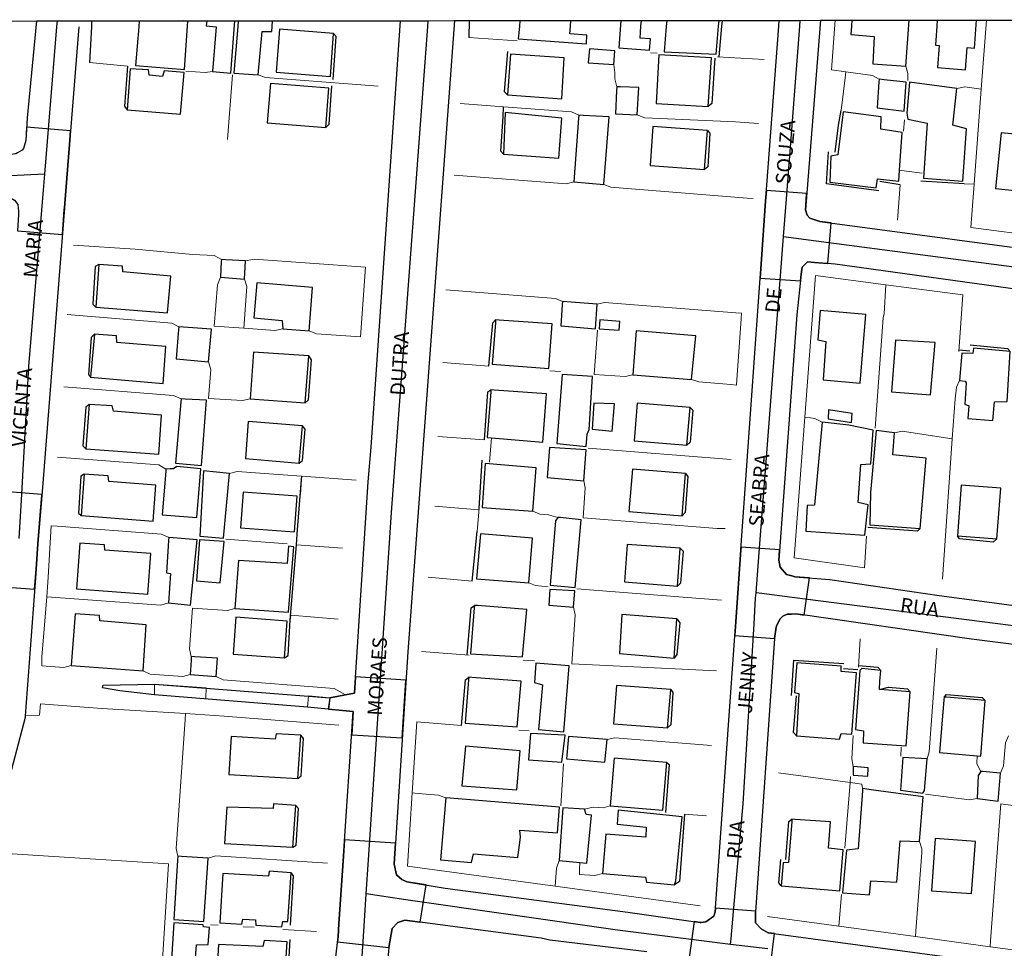
# Model space of a CAD drawing. Units: millimetres. Extents: x 190351 to 192765, y 1677063 to 1679836.
# Drawn here: x 190889 to 191059, y 1679675 to 1679835 of the extents above; entities that cross this region are included whole.
import ezdxf
from ezdxf.enums import TextEntityAlignment as Align

# ---------------------------------------------------------------- set-up
doc = ezdxf.new("R2010")
doc.units = ezdxf.units.MM
for name, color, linetype in [('V-CRUZAMENTO', 1, 'Continuous'), ('V-EDIFICACAO', 50, 'Continuous'), ('V-EIXO_DE_LOGRADOURO', 3, 'Continuous'), ('V-QUADRA', 31, 'Continuous'), ('V-TESTADA', 51, 'Continuous'), ('X-LIMITE_5000', 7, 'Continuous')]:
    doc.layers.add(name, color=color, linetype=linetype)
for name, color, linetype, lineweight in [('V-ESCADA', 4, 'Continuous', 18), ('V-LOTE', 1, 'Continuous', 18), ('V-NOME_DOS_LOGRADOUROS', 7, 'Continuous', 15)]:
    doc.layers.add(name, color=color, linetype=linetype, lineweight=lineweight)

msp = doc.modelspace()

# ---------------------------------------------------------------- linework, layer by layer
at = {"layer": 'V-CRUZAMENTO'}
for points in [[(190897.55, 1679813.98), (190897.62, 1679814.87), (190897.68, 1679815.63), (190890.09, 1679816.22), (190889.95, 1679813.97), (190889.83, 1679813.55), (190889.55, 1679812.59), (190889.32, 1679812.27), (190888.55, 1679811.82), (190888.24, 1679811.64), (190887.76, 1679811.6), (190885.53, 1679811.44), (190885.72, 1679804.22), (190886.75, 1679804.14), (190887.25, 1679804.1), (190888.01, 1679803.65), (190888.6, 1679802.89), (190888.68, 1679801.77), (190888.72, 1679801.21), (190888.52, 1679798.35), (190896.26, 1679797.74), (190896.6, 1679802.06), (190896.62, 1679802.31)], [(191028.78, 1679799.73), (191026.82, 1679799.99), (191026.43, 1679800.12), (191025.09, 1679800.58), (191024.61, 1679801.05), (191024.31, 1679802.01), (191024.37, 1679802.76), (191024.53, 1679804.8), (191017.59, 1679805.32), (191017.46, 1679803.51), (191016.63, 1679791.82), (191016.52, 1679790.23), (191023.48, 1679789.74), (191023.61, 1679790.93), (191023.73, 1679792.09), (191024.67, 1679793.04), (191025.87, 1679792.94), (191028.15, 1679792.74)], [(190892.05, 1679744.42), (190892.66, 1679752.16), (190892.7, 1679752.67), (190892.72, 1679752.94), (190885.43, 1679753.51), (190885.3, 1679751.68), (190885.2, 1679750.16), (190884.49, 1679749.15), (190883.1, 1679748.88), (190882.92, 1679748.84), (190880.44, 1679748.76), (190880.66, 1679741.67), (190882.46, 1679741.72), (190883.63, 1679741.75), (190884.42, 1679741.22), (190884.65, 1679740.63), (190884.59, 1679739.69), (190884.42, 1679737.11), (190891.47, 1679736.59), (190891.73, 1679740.03)], [(191019.94, 1679740.41), (191019.72, 1679741.59), (191019.78, 1679742.42), (191019.85, 1679743.4), (191013.22, 1679743.87), (191013.19, 1679743.39), (191012.31, 1679730.97), (191012.14, 1679728.59), (191018.98, 1679728.11), (191019.29, 1679730.04), (191019.36, 1679730.22), (191019.88, 1679731.45), (191020.45, 1679731.94), (191021.16, 1679732.28), (191021.87, 1679732.3), (191022.68, 1679732.33), (191024.09, 1679732.13), (191025.01, 1679738.55), (191022.5, 1679738.75), (191022.2, 1679738.83), (191021.05, 1679739.15)], [(190955.47, 1679720.91), (190946.79, 1679721.47), (190946.61, 1679718.69), (190945.08, 1679718.4), (190942.33, 1679717.89), (190942.14, 1679715.92), (190946.4, 1679715.49), (190946.13, 1679711.51), (190954.83, 1679710.95)], [(190953.87, 1679687.35), (190953.42, 1679689.18), (190953.43, 1679689.26), (190953.66, 1679692.81), (190944.9, 1679693.41), (190944.71, 1679690.57), (190943.92, 1679678.93), (190943.77, 1679676.66), (190943.67, 1679675.79), (190952.53, 1679674.81), (190953.08, 1679678.12), (190954.06, 1679679.13), (190955.3, 1679679.54), (190957.93, 1679679.19), (190958.98, 1679685.63), (190955.62, 1679686.18), (190955.6, 1679686.18), (190954.77, 1679686.54)], [(191016.69, 1679678.08), (191015.72, 1679679.08), (191015.73, 1679680.35), (191015.74, 1679680.96), (191015.75, 1679681.12), (191008.81, 1679681.6), (191008.76, 1679680.96), (191008.51, 1679680.24), (191007.14, 1679679.24), (191006.35, 1679679.12), (191006.16, 1679679.15), (191005.15, 1679679.3), (191004.26, 1679673.04), (191005.72, 1679672.83), (191008.83, 1679672.39), (191017.72, 1679671.22), (191018.22, 1679671.15), (191019.01, 1679677.22), (191017.93, 1679677.37), (191017.88, 1679677.38)]]:
    msp.add_lwpolyline(points, close=True, dxfattribs=at)
at = {"layer": 'V-EDIFICACAO'}
for points in [[(190909.5, 1679834.56), (190909.42, 1679833.56), (190908.88, 1679826.89), (190917.3, 1679826.21), (190917.9, 1679834.5), (190917.16, 1679834.57)], [(190921.17, 1679834.56), (190921.02, 1679833.7), (190922.76, 1679833.53), (190922.16, 1679825.85), (190925.29, 1679825.57), (190926.01, 1679834.58)], [(190926.56, 1679834.58), (190926.48, 1679833.57), (190925.81, 1679825.56), (190930.03, 1679825.24), (190930.71, 1679832.74), (190932.34, 1679832.71), (190932.4, 1679833.58), (190932.46, 1679834.58)], [(190975.1, 1679834.61), (190975.02, 1679833.61), (190974.84, 1679831.49), (190986.59, 1679830.6), (190986.67, 1679832.12), (190983.74, 1679832.33), (190983.84, 1679833.62), (190983.91, 1679834.62)], [(190992.53, 1679834.63), (190992.15, 1679829.94), (190997.43, 1679829.52), (190997.59, 1679831.45), (190995.81, 1679831.58), (190995.98, 1679833.63), (190996.06, 1679834.63)], [(191000.45, 1679834.64), (191000.32, 1679833.6), (190999.95, 1679829.21), (191008.92, 1679828.85), (191009.34, 1679833.64), (191009.43, 1679834.64)], [(191032.33, 1679834.66), (191032.27, 1679833.66), (191032.17, 1679832.19), (191036.17, 1679831.9), (191035.95, 1679827.17), (191041.62, 1679826.77), (191042.21, 1679834.67)], [(191047.04, 1679834.67), (191046.97, 1679833.67), (191046.74, 1679830.38), (191047.38, 1679830.34), (191047.1, 1679826.54), (191051.89, 1679826.14), (191052.21, 1679829.95), (191053.43, 1679829.86), (191053.8, 1679834.68)]]:
    msp.add_lwpolyline(points, dxfattribs=at)
for points in [[(190933.7, 1679833.14), (190933.08, 1679825.7), (190942.45, 1679824.99), (190942.97, 1679832.4), (190933.7, 1679833.14)], [(190973.49, 1679828.85), (190972.95, 1679821.79), (190982.31, 1679821.12), (190982.75, 1679828.18), (190973.49, 1679828.85)], [(190987.09, 1679829.76), (190986.9, 1679827.36), (190991.32, 1679827.02), (190991.47, 1679829.42), (190987.09, 1679829.76)], [(190999.03, 1679828.7), (190998.59, 1679820.31), (191007.58, 1679819.82), (191008.13, 1679828.2), (190999.03, 1679828.7)], [(190913.8, 1679825.97), (190913.52, 1679824.97), (190911.23, 1679825.19), (190911.13, 1679826.14), (190907.96, 1679826.31), (190907.41, 1679819.24), (190916.63, 1679818.5), (190917.26, 1679825.65), (190913.8, 1679825.97)], [(190932.13, 1679823.78), (190931.56, 1679816.98), (190941.64, 1679816.18), (190942.16, 1679822.99), (190932.13, 1679823.78)], [(191037.02, 1679824.53), (191036.99, 1679824.04), (191036.69, 1679819.58), (191041.34, 1679819.01), (191041.68, 1679824.01), (191037.88, 1679824.43), (191037.02, 1679824.53)], [(191042.27, 1679823.98), (191041.79, 1679818.65), (191041.96, 1679817.62), (191045.27, 1679816.96), (191044.64, 1679807.46), (191051.42, 1679806.92), (191052.09, 1679815.94), (191049.71, 1679816.56), (191050.41, 1679822.92), (191042.27, 1679823.98)], [(190991.8, 1679823.22), (190991.77, 1679822.59), (190991.59, 1679818.54), (190995.34, 1679818.37), (190995.62, 1679823.09), (190992.42, 1679823.2), (190991.8, 1679823.22)], [(190972.55, 1679818.77), (190972.55, 1679818.77), (190972.55, 1679818.77), (190972.26, 1679811.6), (190981.81, 1679810.9), (190982.33, 1679817.8)], [(191040.55, 1679808.81), (191040.97, 1679815.3), (191037.33, 1679815.9), (191037.35, 1679818.03), (191030.8, 1679818.86), (191029.9, 1679811.49), (191028.72, 1679811.27), (191028.51, 1679806.79), (191036.52, 1679805.81), (191036.74, 1679807.33), (191040.42, 1679806.94)], [(190985.24, 1679818.3), (190985.2, 1679817.79), (190984.43, 1679806.83), (190989.6, 1679806.36), (190990.47, 1679818.01), (190986.03, 1679818.26), (190985.24, 1679818.3)], [(190998.01, 1679816.34), (190997.56, 1679809.62), (191006.92, 1679808.93), (191007.44, 1679815.66), (190998.01, 1679816.34)], [(191058.02, 1679815.26), (191057.08, 1679805.69), (191063.75, 1679805), (191064.6, 1679814.62), (191058.02, 1679815.26)], [(190923.66, 1679793.44), (190923.64, 1679793.07), (190923.49, 1679790.4), (190927.63, 1679790.03), (190927.84, 1679793.18), (190924.41, 1679793.39), (190923.66, 1679793.44)], [(190906.67, 1679791.3), (190906.65, 1679792.26), (190902.56, 1679792.59), (190902.05, 1679785.22), (190914.41, 1679784.22), (190914.96, 1679790.56), (190906.67, 1679791.3)], [(190929.76, 1679789.41), (190929.28, 1679783.37), (190934.14, 1679782.93), (190934.23, 1679781.49), (190938.82, 1679781.12), (190939.39, 1679788.62), (190929.76, 1679789.41)], [(190982.44, 1679786.18), (190982.4, 1679785.63), (190982.17, 1679782.02), (190988.12, 1679781.5), (190988.42, 1679785.72), (190983.22, 1679786.12), (190982.44, 1679786.18)], [(191026.88, 1679784.64), (191026.46, 1679779.56), (191027.85, 1679779.3), (191027.35, 1679772.71), (191033.75, 1679772.13), (191034.74, 1679783.93), (191026.88, 1679784.64)], [(190970.93, 1679783.03), (190970.89, 1679782.52), (190970.36, 1679775.37), (190980.1, 1679774.66), (190980.67, 1679782.33), (190971.51, 1679782.99), (190970.93, 1679783.03)], [(190988.91, 1679783.04), (190988.76, 1679781.5), (190992.2, 1679781.24), (190992.32, 1679782.76), (190988.91, 1679783.04)], [(190916.33, 1679781.85), (190916.29, 1679781.38), (190915.87, 1679776.32), (190921.45, 1679775.79), (190921.99, 1679781.44), (190917.14, 1679781.79), (190916.33, 1679781.85)], [(190995.13, 1679781.11), (190994.56, 1679773.55), (191004.7, 1679772.72), (191005.41, 1679780.3), (190995.13, 1679781.11)], [(190905.66, 1679779.11), (190905.59, 1679780.25), (190901.78, 1679780.55), (190901.13, 1679773.13), (190913.66, 1679772.06), (190914.11, 1679778.45), (190905.66, 1679779.11)], [(191039.83, 1679779.55), (191039.15, 1679770.61), (191045.86, 1679770.08), (191046.68, 1679779.13), (191039.83, 1679779.55)], [(191053.3, 1679778.12), (191053.14, 1679777.24), (191051.25, 1679777.28), (191050.86, 1679772.58), (191051.84, 1679772.46), (191052.04, 1679772.16), (191051.8, 1679768.47), (191052.47, 1679768.23), (191052.31, 1679766.04), (191056.61, 1679765.65), (191056.91, 1679768.89), (191059.07, 1679768.95), (191059.62, 1679777.57), (191053.3, 1679778.12)], [(190929.2, 1679777.45), (190928.6, 1679769.43), (190938.12, 1679768.72), (190938.71, 1679776.8), (190929.2, 1679777.45)], [(190982.38, 1679773.59), (190981.45, 1679761.7), (190986.53, 1679761.22), (190986.68, 1679763.34), (190987.06, 1679764.14), (190987.61, 1679773.25), (190982.38, 1679773.59)], [(190970.21, 1679762.71), (190979.04, 1679761.95), (190979.68, 1679770.26), (190970.66, 1679770.93), (190970.12, 1679770.97), (190970.09, 1679770.63), (190969.48, 1679762.77)], [(190916.73, 1679769.39), (190916.69, 1679768.88), (190915.78, 1679758.34), (190920.22, 1679757.95), (190921.09, 1679769.16), (190917.44, 1679769.35), (190916.73, 1679769.39)], [(190905.1, 1679767.27), (190904.85, 1679768.2), (190900.88, 1679768.44), (190900.32, 1679760.8), (190912.86, 1679759.86), (190913.37, 1679766.57), (190905.1, 1679767.27)], [(190987.83, 1679768.69), (190987.58, 1679764.16), (190991, 1679763.82), (190991.4, 1679768.55), (190987.83, 1679768.69)], [(190995.34, 1679768.64), (190994.83, 1679762.15), (191003.9, 1679761.4), (191004.47, 1679767.92), (190995.34, 1679768.64)], [(191028.3, 1679767.5), (191028.24, 1679765.95), (191032.27, 1679765.35), (191032.38, 1679766.91), (191028.3, 1679767.5)], [(190928.3, 1679765.51), (190927.83, 1679759.1), (190937.08, 1679758.34), (190937.65, 1679764.76), (190928.3, 1679765.51)], [(191031.79, 1679764.9), (191027.18, 1679765.39), (191025.88, 1679751.09), (191024.59, 1679751.02), (191024.39, 1679746.62), (191034.54, 1679745.94), (191035.15, 1679751.15), (191033.38, 1679751.53), (191033.84, 1679758.11), (191035.56, 1679758.22), (191035.99, 1679764.04), (191031.79, 1679764.9)], [(191039.36, 1679759.78), (191039.65, 1679763.55), (191036.51, 1679763.98), (191035.53, 1679753.25), (191035.41, 1679747.72), (191044.08, 1679747.04), (191045.1, 1679759.21), (191039.36, 1679759.78)], [(190980.22, 1679761.03), (190979.79, 1679755.88), (190986.11, 1679755.3), (190986.55, 1679760.64), (190980.22, 1679761.03)], [(190914.12, 1679757.27), (190914.09, 1679756.94), (190913.49, 1679749.43), (190919.41, 1679748.94), (190920.1, 1679757.36), (190916, 1679757.73), (190915.42, 1679757.35), (190914.87, 1679757.32), (190914.12, 1679757.27)], [(190969.15, 1679758.28), (190968.6, 1679750.71), (190977.34, 1679750.04), (190977.94, 1679757.52), (190969.15, 1679758.28)], [(190904.29, 1679755.18), (190904.17, 1679756.15), (190900.04, 1679756.42), (190899.53, 1679749.28), (190911.92, 1679748.34), (190912.36, 1679754.52), (190904.29, 1679755.18)], [(190920.59, 1679756.98), (190919.95, 1679745.76), (190924.06, 1679745.38), (190925.05, 1679756.57), (190920.59, 1679756.98)], [(190994.49, 1679757.27), (190993.88, 1679749.98), (191003.09, 1679749.23), (191003.65, 1679756.55), (190994.49, 1679757.27)], [(191051.17, 1679754.53), (191050.51, 1679745.78), (191057.28, 1679745.3), (191058.01, 1679754.04), (191051.17, 1679754.53)], [(190927.41, 1679753.34), (190926.96, 1679747.19), (190936.25, 1679746.5), (190936.7, 1679752.64), (190927.41, 1679753.34)], [(190981.67, 1679748.97), (190981.26, 1679748.37), (190980.34, 1679737.27), (190984.66, 1679736.87), (190985.65, 1679748.54), (190982.05, 1679748.93), (190981.67, 1679748.97)], [(190914.59, 1679745.52), (190914.56, 1679745.01), (190914.21, 1679739.44), (190914.88, 1679739.3), (190914.55, 1679734.26), (190918.36, 1679733.84), (190919.48, 1679745.1), (190915.35, 1679745.45), (190914.59, 1679745.52)], [(190968.34, 1679746.12), (190967.66, 1679738.38), (190976.65, 1679737.69), (190977.31, 1679745.37), (190968.34, 1679746.12)], [(190903.57, 1679743.3), (190903.54, 1679744.22), (190899.3, 1679744.52), (190898.7, 1679736.67), (190910.99, 1679735.74), (190911.5, 1679742.73), (190903.57, 1679743.3)], [(190919.91, 1679745.1), (190919.4, 1679738.03), (190923.44, 1679737.67), (190924.12, 1679744.8), (190919.91, 1679745.1)], [(190926.61, 1679741.55), (190926, 1679733.26), (190935.22, 1679732.63), (190936.17, 1679743.92), (190935.24, 1679743.99), (190934.99, 1679741.01), (190926.61, 1679741.55)], [(190993.6, 1679744.33), (190993.12, 1679737.89), (191002.26, 1679737.12), (191002.75, 1679743.65), (190993.6, 1679744.33)], [(190980.25, 1679736.56), (190980.08, 1679733.83), (190984.33, 1679733.5), (190984.59, 1679736.33), (190980.25, 1679736.56)], [(190967.28, 1679733.81), (190967.25, 1679733.4), (190966.6, 1679725.47), (190975.58, 1679724.92), (190976.28, 1679733.12), (190967.8, 1679733.77), (190967.28, 1679733.81)], [(190902.71, 1679731.12), (190902.68, 1679732.04), (190898.45, 1679732.34), (190897.77, 1679723.44), (190910.16, 1679722.51), (190910.68, 1679730.48), (190902.71, 1679731.12)], [(190992.69, 1679732.25), (190992.27, 1679725.51), (191001.71, 1679724.73), (191002.16, 1679731.47), (190992.69, 1679732.25)], [(190926.17, 1679731.76), (190925.7, 1679725.39), (190934.57, 1679724.75), (190935.01, 1679731.09), (190926.17, 1679731.76)], [(190918.48, 1679725), (190918.44, 1679724.31), (190918.31, 1679721.91), (190922.78, 1679721.55), (190922.99, 1679724.7), (190919.07, 1679724.96), (190918.48, 1679725)], [(190977.87, 1679723.86), (190977.61, 1679720.51), (190979.02, 1679720.14), (190978.34, 1679712.43), (190982.66, 1679712), (190983.61, 1679723.41), (190977.87, 1679723.86)], [(191022.84, 1679723.88), (191022.46, 1679718.79), (191023.2, 1679718.6), (191022.77, 1679711.31), (191030.19, 1679710.76), (191030.47, 1679711.73), (191032.33, 1679711.59), (191033.14, 1679722.2), (191030.48, 1679722.43), (191030.45, 1679723.31), (191022.84, 1679723.88)], [(191037.06, 1679719.31), (191037.16, 1679720.77), (191037.29, 1679722.61), (191034.05, 1679722.9), (191033.67, 1679722.61), (191032.93, 1679712.44), (191034.32, 1679712.18), (191034.27, 1679710.12), (191041.68, 1679709.57), (191042.37, 1679718.89), (191038.62, 1679719.19), (191037.06, 1679719.31)], [(190966.29, 1679721.41), (190966.26, 1679720.98), (190965.66, 1679713.53), (190974.65, 1679712.86), (190975.34, 1679720.73), (190966.85, 1679721.37), (190966.29, 1679721.41)], [(190991.73, 1679719.97), (190991.22, 1679713.38), (191000.53, 1679712.69), (191001.1, 1679719.3), (190991.73, 1679719.97)], [(191053.93, 1679707.87), (191054.56, 1679707.82), (191055.31, 1679717.42), (191048.64, 1679717.96), (191048.23, 1679717.99), (191048.19, 1679717.51), (191047.45, 1679708.44)], [(190925.33, 1679711.18), (190924.94, 1679704.67), (190936.87, 1679703.97), (190937.36, 1679711.44), (190933.13, 1679711.69), (190932.91, 1679710.76), (190925.33, 1679711.18)], [(190976.93, 1679711.71), (190976.57, 1679707.2), (190982.36, 1679706.76), (190982.92, 1679711.45), (190976.93, 1679711.71)], [(190983.47, 1679711.2), (190983.17, 1679707.33), (190989.74, 1679706.76), (190990.16, 1679710.69), (190983.47, 1679711.2)], [(190965.73, 1679709.52), (190965.09, 1679702.73), (190974.58, 1679702), (190975.13, 1679708.76), (190965.73, 1679709.52)], [(190991.37, 1679707.46), (190990.69, 1679699.27), (190999.73, 1679698.5), (191000.42, 1679706.73), (190991.37, 1679707.46)], [(191041.08, 1679707.58), (191040.68, 1679701.97), (191044.57, 1679701.43), (191044.85, 1679701.88), (191045.27, 1679707.38), (191041.08, 1679707.58)], [(191032.57, 1679706.05), (191032.55, 1679705.36), (191032.52, 1679704.52), (191035.05, 1679704.37), (191035.12, 1679705.83), (191033.24, 1679705.99), (191032.57, 1679706.05)], [(191054.53, 1679705.19), (191054.11, 1679704.48), (191053.89, 1679700.52), (191057.51, 1679700.04), (191057.96, 1679704.91), (191054.84, 1679705.16), (191054.53, 1679705.19)], [(191034.17, 1679702.22), (191034.14, 1679701.85), (191033.39, 1679691.82), (191031.37, 1679691.63), (191030.72, 1679684.23), (191035.34, 1679683.89), (191035.58, 1679686.35), (191040.05, 1679686.11), (191040.66, 1679693.2), (191043.95, 1679693.11), (191044.62, 1679700.83), (191036.06, 1679701.97), (191034.17, 1679702.22)], [(190962.34, 1679700.63), (190962.29, 1679700.01), (190961.43, 1679689.94), (190966.78, 1679689.47), (190967.1, 1679690.99), (190974.78, 1679690.36), (190975.23, 1679693.88), (190975.1, 1679695.07), (190981.61, 1679694.62), (190981.96, 1679699.03), (190963.11, 1679700.57), (190962.34, 1679700.63)], [(190924.6, 1679699.05), (190924.22, 1679692.76), (190935.99, 1679692.11), (190936.47, 1679699.34), (190932.67, 1679699.59), (190932.58, 1679698.79), (190924.6, 1679699.05)], [(190985.42, 1679689.49), (190986.64, 1679689.38), (190987.44, 1679697.63), (190986.54, 1679697.74), (190986.27, 1679698.66), (190982.52, 1679698.91), (190981.87, 1679689.83)], [(190992.03, 1679698.51), (190991.89, 1679696.09), (190996.89, 1679695.59), (190996.81, 1679693.87), (190989.93, 1679694.35), (190989.37, 1679687.6), (190996.74, 1679686.95), (190996.92, 1679686.08), (191001.77, 1679685.64), (191001.99, 1679686.35), (191003.07, 1679697.38), (190992.03, 1679698.51)], [(191021.99, 1679696.96), (191021.96, 1679696.54), (191021.42, 1679689.49), (191020.5, 1679689.45), (191020.16, 1679685.47), (191030.27, 1679684.61), (191030.84, 1679691.67), (191028.3, 1679691.98), (191028.66, 1679696.5), (191022.54, 1679696.92), (191021.99, 1679696.96)], [(191046.7, 1679693.64), (191046.04, 1679684.62), (191052.94, 1679684.14), (191053.62, 1679693.1), (191046.7, 1679693.64)], [(190916.16, 1679690.58), (190916.12, 1679689.91), (190915.48, 1679679.64), (190920.63, 1679679.29), (190921.39, 1679690.22), (190916.8, 1679690.54), (190916.16, 1679690.58)], [(190931.93, 1679687.98), (190931.77, 1679687.13), (190923.93, 1679687.61), (190923.39, 1679679.09), (190927.2, 1679678.86), (190927.36, 1679679.71), (190929.54, 1679679.61), (190929.62, 1679678.69), (190934.1, 1679678.42), (190934.26, 1679679.31), (190935.13, 1679679.31), (190935.7, 1679687.73), (190931.93, 1679687.98)], [(190915.48, 1679679.07), (190914.72, 1679667.32), (190918.73, 1679666.94), (190919.4, 1679675.29), (190921.41, 1679675.35), (190921.6, 1679678.29), (190920.59, 1679678.4), (190920.52, 1679678.77), (190915.48, 1679679.07)], [(190923.19, 1679675.35), (190922.78, 1679668.56), (190934.5, 1679667.83), (190935, 1679675.81), (190931.04, 1679676.04), (190930.82, 1679675.03), (190923.19, 1679675.35)]]:
    msp.add_lwpolyline(points, close=True, dxfattribs=at)
at = {"layer": 'V-EIXO_DE_LOGRADOURO'}
for points in [[(190893.68, 1679813.77), (190895.32, 1679833.55), (190895.4, 1679834.55)], [(190949.03, 1679689.92), (190953, 1679749.84), (190959.23, 1679833.6), (190959.3, 1679834.6)], [(191023.34, 1679833.65), (191023.42, 1679834.65)], [(191020.99, 1679803.13), (191023.34, 1679833.65)], [(190893.22, 1679808.13), (190893.68, 1679813.77)], [(190893.22, 1679808.13), (190887.26, 1679807.87)], [(190892.7, 1679801.92), (190893.22, 1679808.13)], [(190889.2, 1679751.93), (190890.48, 1679775.01), (190892.7, 1679801.92)], [(191020.54, 1679797.38), (191020.99, 1679803.13)], [(191020.08, 1679791.38), (191020.54, 1679797.38)], [(191020.54, 1679797.38), (191026.16, 1679796.64)], [(191026.16, 1679796.64), (191064.65, 1679791.57), (191085.73, 1679788.14), (191169.6, 1679776.97), (191189.46, 1679773.76)], [(191016.34, 1679742.93), (191020.08, 1679791.38)], [(190888.83, 1679745.35), (190889.2, 1679751.93)], [(191015.8, 1679735.98), (191016.34, 1679742.93)], [(191015.46, 1679730.64), (191015.73, 1679735.08), (191015.8, 1679735.98)], [(191016.8, 1679735.85), (191015.8, 1679735.98)], [(191022.02, 1679735.18), (191016.8, 1679735.85)], [(191184.62, 1679712.37), (191094.68, 1679725.84), (191022.02, 1679735.18)], [(191011.92, 1679681.04), (191013.58, 1679699.59), (191015.46, 1679730.64)], [(190948.64, 1679684.07), (190949.03, 1679689.92)], [(190948.27, 1679678.53), (190948.64, 1679684.07)], [(190955.46, 1679683.08), (190948.64, 1679684.07)], [(191005.94, 1679676.06), (190991.93, 1679677.81), (190955.46, 1679683.08)], [(191011.51, 1679676.38), (191011.92, 1679681.04)], [(190944.86, 1679627), (190948.27, 1679678.53)], [(191011.42, 1679675.38), (191005.94, 1679676.06)], [(191011.42, 1679675.38), (191011.51, 1679676.38)], [(191017.84, 1679674.58), (191011.42, 1679675.38)]]:
    msp.add_lwpolyline(points, dxfattribs=at)
at = {"layer": 'V-ESCADA'}
for points in [[(190920.98, 1679717.69), (190920.98, 1679717.7), (190920.98, 1679717.7), (190920.99, 1679717.85), (190920.99, 1679717.85), (190921.05, 1679719.61), (190921.05, 1679719.61), (190912.15, 1679720.24), (190912.15, 1679720.24), (190912.15, 1679718.38), (190912.15, 1679718.38), (190920.98, 1679717.69)], [(190921.05, 1679719.61), (190920.99, 1679717.85), (190920.98, 1679717.7), (190920.98, 1679717.69), (190912.15, 1679718.38), (190912.15, 1679720.24)], [(190942.09, 1679715.93), (190942.33, 1679717.89), (190942.33, 1679717.89), (190938.66, 1679718.19), (190938.66, 1679718.19), (190938.53, 1679716.27), (190938.53, 1679716.27), (190942.09, 1679715.93)], [(190938.53, 1679716.27), (190938.66, 1679718.19), (190942.33, 1679717.89), (190942.09, 1679715.93)]]:
    msp.add_lwpolyline(points, close=True, dxfattribs=at)
at = {"layer": 'V-LOTE'}
for points in [[(190901.31, 1679834.56), (190901.26, 1679833.55)], [(190966.35, 1679834.61), (190966.29, 1679831.71)], [(191029.42, 1679834.66), (191028.8, 1679826.1)], [(191054.61, 1679822.8), (191055.5, 1679834.68)], [(190901.26, 1679833.55), (190900.93, 1679827.38)], [(190966.29, 1679831.71), (190974.63, 1679831.13)], [(190998.75, 1679829.01), (190997.59, 1679829.07)], [(190907.49, 1679826.76), (190900.93, 1679827.38)], [(190991.32, 1679827.02), (190991.49, 1679825.69)], [(191017.18, 1679827.93), (191009.19, 1679828.39)], [(190920.9, 1679825.67), (190917.56, 1679825.91)], [(190922.16, 1679825.85), (190920.9, 1679825.67)], [(190924.7, 1679814.14), (190925.59, 1679825.29)], [(190931.28, 1679824.81), (190930.03, 1679825.24)], [(190991.49, 1679825.69), (190991.45, 1679824.59), (190991.8, 1679823.22)], [(191028.8, 1679826.1), (191031.26, 1679825.78)], [(191031.26, 1679825.78), (191031.14, 1679824.77)], [(191031.26, 1679825.78), (191035.88, 1679825.17), (191037.02, 1679824.53)], [(191041.94, 1679824.28), (191041.96, 1679825.51), (191041.62, 1679826.77)], [(190950.71, 1679823.29), (190931.28, 1679824.81)], [(191031.14, 1679824.77), (191030.46, 1679819.11)], [(191051.78, 1679823.18), (191050.41, 1679822.92)], [(191054.61, 1679822.8), (191051.78, 1679823.18)], [(191053.38, 1679806.41), (191054.61, 1679822.8)], [(190964.81, 1679820.3), (190972.29, 1679819.74)], [(190972.29, 1679819.74), (190984.03, 1679818.86), (190985.24, 1679818.3)], [(191016.21, 1679816.88), (191012.26, 1679817.19), (190996.62, 1679817.88), (190995.34, 1679818.37)], [(191041.24, 1679815.54), (191041.4, 1679817.51)], [(191040.55, 1679808.81), (191041.72, 1679808.66)], [(191041.72, 1679808.66), (191044.45, 1679808.29)], [(190963.8, 1679807.99), (190983.13, 1679806.49)], [(190983.13, 1679806.49), (190984.43, 1679806.83)], [(190990.79, 1679805.92), (190989.6, 1679806.36)], [(191015.3, 1679803.94), (191014.3, 1679804.02), (190990.79, 1679805.92)], [(191040.19, 1679800.19), (191040.62, 1679806.31)], [(191051.69, 1679806.49), (191053.38, 1679806.41)], [(191052.82, 1679798.97), (191053.38, 1679806.41)], [(191052.82, 1679798.97), (191065.2, 1679797.36)], [(190923.66, 1679793.44), (190922.41, 1679794.12), (190918.73, 1679794.3), (190908.82, 1679795.21), (190898.17, 1679795.92)], [(190927.84, 1679793.18), (190929.29, 1679793.51)], [(190929.29, 1679793.51), (190948.51, 1679792.09)], [(190947.65, 1679780.08), (190948.51, 1679792.09)], [(190923.02, 1679789.05), (190923.49, 1679790.4)], [(190928.03, 1679788.78), (190927.63, 1679790.03)], [(191038.15, 1679789.08), (191026.07, 1679790.66), (191024.21, 1679766.26)], [(190927.51, 1679781.57), (190922.43, 1679781.94), (190923.02, 1679789.05)], [(190927.51, 1679781.57), (190928.03, 1679788.78)], [(190962.37, 1679788.18), (190981.22, 1679786.71), (190982.44, 1679786.18)], [(191038.15, 1679789.08), (191037.89, 1679784.1), (191037.72, 1679783.38), (191036.34, 1679764.33)], [(191051.43, 1679787.34), (191038.15, 1679789.08)], [(191050.76, 1679777.57), (191051.43, 1679787.34)], [(191013.31, 1679784.16), (191012.31, 1679784.24), (190989.71, 1679786.03), (190988.42, 1679785.72)], [(190897.09, 1679783.97), (190915.14, 1679782.46), (190916.33, 1679781.85)], [(191012.44, 1679771.77), (191012.51, 1679772.72), (191013.24, 1679783.15), (191013.31, 1679784.16)], [(190932.86, 1679781.18), (190927.51, 1679781.57)], [(190934.23, 1679781.49), (190932.86, 1679781.18)], [(190940.07, 1679780.62), (190938.82, 1679781.12)], [(190988.51, 1679781.25), (190987.92, 1679773.6), (190993.27, 1679773.24), (190994.56, 1679773.55)], [(190947.65, 1679780.08), (190940.07, 1679780.62)], [(190921.45, 1679775.79), (190921.85, 1679774.49)], [(190921.85, 1679774.49), (190921.46, 1679769.47), (190927.33, 1679769.1)], [(190961.81, 1679775.69), (190969.76, 1679775.02)], [(190982.12, 1679774.13), (190980.29, 1679774.22)], [(191005.93, 1679772.32), (191004.7, 1679772.72)], [(190916.73, 1679769.39), (190915.44, 1679769.96), (190896.53, 1679771.46)], [(191012.44, 1679771.77), (191011.44, 1679771.86), (191005.93, 1679772.32)], [(191049.63, 1679762.52), (191050.11, 1679769.41), (191050.34, 1679771.4), (191050.86, 1679772.58)], [(190927.33, 1679769.1), (190928.6, 1679769.43)], [(191024.21, 1679766.26), (191022.35, 1679741.98), (191034.48, 1679740.29)], [(191027.18, 1679765.39), (191025.95, 1679766.03), (191025.21, 1679766.12), (191024.21, 1679766.26)], [(190960.95, 1679762.93), (190968.99, 1679762.36)], [(190970.21, 1679762.71), (190970.1, 1679761.34)], [(191039.65, 1679763.55), (191040.96, 1679763.84), (191049.63, 1679762.52)], [(191047.94, 1679738.34), (191049.63, 1679762.52)], [(190970.1, 1679761.34), (190969.89, 1679758.48)], [(191011.54, 1679758.98), (190986.88, 1679760.89)], [(190895.4, 1679759.36), (190912.87, 1679758.02), (190914.12, 1679757.27)], [(190926.37, 1679756.91), (190925.05, 1679756.57)], [(190937.5, 1679756.08), (190926.37, 1679756.91)], [(190937.46, 1679755.49), (190937.5, 1679756.08)], [(190937.51, 1679756.08), (190937.5, 1679756.08)], [(190946.88, 1679755.37), (190937.51, 1679756.08)], [(190937.31, 1679752.93), (190937.46, 1679755.49)], [(191010.51, 1679747.07), (191009.12, 1679747.07), (190985.99, 1679748.9), (190986.35, 1679754.06), (190986.11, 1679755.3)], [(190960.47, 1679750.92), (190968.06, 1679750.3)], [(190967.76, 1679746.55), (190968.08, 1679750.54)], [(190981.67, 1679748.97), (190980.05, 1679749.44), (190978.55, 1679749.55), (190977.34, 1679750.04)], [(190894.36, 1679747.54), (190894.3, 1679746.54), (190893.83, 1679738.67), (190893.56, 1679735.28)], [(190914.59, 1679745.52), (190913.35, 1679746.09), (190895.36, 1679747.46), (190894.36, 1679747.54)], [(190936.63, 1679744.24), (190936.74, 1679746.12)], [(191034.48, 1679740.29), (191034.84, 1679745.74)], [(190934.99, 1679744.42), (190924.41, 1679745.22)], [(190936.64, 1679744.24), (190936.63, 1679744.24)], [(190944.56, 1679743.69), (190936.64, 1679744.24)], [(190959.3, 1679738.69), (190966.91, 1679737.99)], [(190977.81, 1679737.25), (190976.65, 1679737.69)], [(190980.01, 1679737.01), (190977.81, 1679737.25)], [(191009.86, 1679734.73), (190984.91, 1679736.66)], [(190893.56, 1679735.28), (190892.74, 1679724.87), (190892.75, 1679723.4)], [(190893.56, 1679735.28), (190913.26, 1679733.82)], [(190913.26, 1679733.82), (190914.55, 1679734.26)], [(190918.48, 1679725), (190918.15, 1679726.31), (190918.71, 1679733.35), (190924.73, 1679732.91)], [(190924.73, 1679732.91), (190926, 1679733.26)], [(190935.53, 1679731.28), (190935.65, 1679732.12), (190943.77, 1679731.41)], [(191009.02, 1679722.52), (190984.05, 1679723.75), (190984.63, 1679732.2)], [(190984.63, 1679732.2), (190984.33, 1679733.5)], [(190935.53, 1679731.26), (190935.53, 1679731.28)], [(191033.44, 1679723.17), (191033.77, 1679728.05)], [(190958.17, 1679725.88), (190966.36, 1679725.21)], [(191046.96, 1679726.42), (191045.63, 1679708.57)], [(190897.77, 1679723.44), (190896.51, 1679723.12)], [(190977.63, 1679724.26), (190975.68, 1679724.39)], [(190896.51, 1679723.12), (190892.75, 1679723.4)], [(190910.16, 1679722.51), (190911.41, 1679721.96)], [(190911.41, 1679721.96), (190917.01, 1679721.54)], [(190917.01, 1679721.54), (190918.31, 1679721.91)], [(190922.78, 1679721.55), (190923.96, 1679720.99)], [(190923.96, 1679720.99), (190943.08, 1679719.48)], [(190943.08, 1679719.48), (190945.08, 1679718.4)], [(190892.47, 1679716.83), (190892.35, 1679714.87)], [(190903.07, 1679716.06), (190892.47, 1679716.83)], [(190917.48, 1679715.15), (190903.07, 1679716.06)], [(190917.48, 1679715.15), (190917.41, 1679714.15)], [(190943.9, 1679713.18), (190924.15, 1679714.73), (190917.48, 1679715.15)], [(190892.35, 1679714.87), (190889.86, 1679714.78)], [(190917.41, 1679714.15), (190915.87, 1679691.91), (190916.16, 1679690.58)], [(190957.35, 1679713.73), (190956.56, 1679701.47)], [(190957.35, 1679713.73), (190965.06, 1679713.11)], [(190976.71, 1679712.16), (190974.91, 1679712.31)], [(191008.11, 1679709.64), (190991.47, 1679710.98), (190990.16, 1679710.69)], [(191032.57, 1679706.05), (191032.3, 1679707.36), (191032.56, 1679711.36)], [(191058.44, 1679706.16), (191058.78, 1679710.1), (191059.34, 1679711.33)], [(191040.74, 1679707.83), (191040.8, 1679709.35)], [(191045.63, 1679708.57), (191045.27, 1679707.38)], [(190982.6, 1679706.48), (190982.17, 1679699.26)], [(191054.53, 1679705.19), (191053.88, 1679706.48), (191053.88, 1679706.63), (191053.93, 1679707.87)], [(191032, 1679703.27), (191019.69, 1679704.94)], [(191057.96, 1679704.91), (191058.44, 1679706.16)], [(191031.11, 1679691.96), (191032, 1679703.27)], [(191032, 1679703.27), (191032.08, 1679704.32)], [(191034.17, 1679702.22), (191034.06, 1679702.99), (191032, 1679703.27)], [(190956.56, 1679701.47), (190955.74, 1679688.84), (190981.2, 1679685.39)], [(190956.56, 1679701.47), (190957.56, 1679701.39)], [(190957.56, 1679701.39), (190961.11, 1679701.09), (190962.34, 1679700.63)], [(191052.56, 1679700.29), (191045.03, 1679701.29)], [(191053.89, 1679700.52), (191052.56, 1679700.29)], [(190986.27, 1679698.66), (190987.75, 1679699.04)], [(190987.75, 1679699.04), (190989.44, 1679698.92)], [(190989.44, 1679698.92), (190990.69, 1679699.27)], [(191067.36, 1679698.32), (191057.99, 1679699.59), (191056.23, 1679675.97)], [(191007.29, 1679697.53), (191003.47, 1679697.81)], [(191043.95, 1679693.11), (191044.36, 1679691.83)], [(190911.62, 1679642.2), (190914.55, 1679689.26), (190884.85, 1679691.18)], [(191044.36, 1679691.83), (191044.37, 1679691.15), (191043.36, 1679677.72), (191043.28, 1679676.72)], [(190921.39, 1679690.22), (190922.73, 1679690.66)], [(190922.73, 1679690.66), (190941.93, 1679689.4)], [(190981.41, 1679688.52), (190981.87, 1679689.83)], [(190985.42, 1679689.49), (190985.38, 1679688.23)], [(190981.2, 1679685.39), (190981.41, 1679688.52)], [(190985.38, 1679688.23), (190985.36, 1679687.43), (190988.04, 1679687.23)], [(190988.04, 1679687.23), (190989.37, 1679687.6)], [(190981.2, 1679685.39), (191006.18, 1679682.01)], [(191030.1, 1679678.5), (191030.52, 1679683.98)], [(191030.1, 1679678.5), (191017.8, 1679680.17)], [(190923.14, 1679678.66), (190921.81, 1679678.72)], [(190929.32, 1679678.32), (190927.45, 1679678.41)], [(190940.04, 1679677.62), (190934.27, 1679677.93)], [(191043.28, 1679676.72), (191030.1, 1679678.5)], [(191056.16, 1679674.97), (191043.28, 1679676.72)], [(191056.23, 1679675.97), (191056.16, 1679674.97)], [(191069.14, 1679673.21), (191056.16, 1679674.97)]]:
    msp.add_lwpolyline(points, dxfattribs=at)
at = {"layer": 'V-QUADRA'}
for points in [[(190891.79, 1679834.55), (190890.19, 1679817.87), (190889.95, 1679813.97), (190889.83, 1679813.55), (190889.55, 1679812.59), (190889.32, 1679812.27), (190888.55, 1679811.82), (190888.24, 1679811.64), (190887.76, 1679811.6), (190884.36, 1679811.35), (190845.64, 1679810.35), (190833.43, 1679809.31), (190730.1, 1679806.38), (190727.87, 1679806.32), (190727.5, 1679806.78), (190726.36, 1679823.75), (190725.74, 1679830.12), (190725.32, 1679834.41)], [(190936.2, 1679564.07), (190939.38, 1679612.47), (190940.36, 1679627.48), (190943.33, 1679672.7), (190943.77, 1679676.66), (190943.92, 1679678.93), (190944.71, 1679690.57), (190946.4, 1679715.49), (190942.09, 1679715.93), (190938.53, 1679716.27), (190912.15, 1679718.38), (190906.14, 1679719.08), (190903.19, 1679719.58), (190903.3, 1679720.04), (190912.15, 1679720.24), (190912.15, 1679720.24), (190942.33, 1679717.89), (190945.08, 1679718.4), (190946.61, 1679718.69), (190948.97, 1679755.11), (190949.49, 1679761.06), (190954.52, 1679834.6)], [(190963.86, 1679834.61), (190955.79, 1679725.81), (190953.43, 1679689.26), (190953.42, 1679689.18), (190953.87, 1679687.35), (190954.77, 1679686.54), (190955.6, 1679686.18), (190955.62, 1679686.18), (190962.26, 1679685.09), (190993.74, 1679680.93), (191006.16, 1679679.15), (191006.35, 1679679.12), (191007.14, 1679679.24), (191008.51, 1679680.24), (191008.76, 1679680.96), (191008.81, 1679681.6), (191012.31, 1679730.97), (191013.19, 1679743.39), (191016.63, 1679791.82), (191017.46, 1679803.51), (191017.65, 1679806.25), (191019.71, 1679833.65), (191019.79, 1679834.65)], [(191026.94, 1679834.66), (191024.37, 1679802.76), (191024.31, 1679802.01), (191024.61, 1679801.05), (191025.09, 1679800.58), (191026.43, 1679800.12), (191026.82, 1679799.99), (191071.52, 1679793.99), (191188.14, 1679777.96), (191189.69, 1679778.08), (191189.9, 1679778.1), (191191.16, 1679779.01), (191191.48, 1679779.87), (191191.52, 1679780.42), (191195.13, 1679829.25), (191195.2, 1679830.24), (191195.03, 1679830.84), (191194.44, 1679831.46), (191193.25, 1679831.53), (191191.42, 1679831.64), (191162.31, 1679834.77)], [(190899.09, 1679833.55), (190897.62, 1679814.87), (190897.55, 1679813.98), (190896.62, 1679802.31), (190892.7, 1679752.67), (190892.05, 1679744.42), (190891.73, 1679740.03), (190889.86, 1679714.78), (190889.84, 1679714.49), (190882.68, 1679687.36)], [(191188.77, 1679770.52), (191029.46, 1679792.62), (191025.87, 1679792.94), (191025.87, 1679792.94), (191024.67, 1679793.04), (191023.73, 1679792.09), (191023.61, 1679790.93), (191023.61, 1679790.93), (191022.86, 1679783.89), (191019.78, 1679742.42), (191019.78, 1679742.42), (191019.72, 1679741.59), (191019.94, 1679740.41), (191021.05, 1679739.15), (191022.2, 1679738.83), (191022.2, 1679738.83), (191022.5, 1679738.75), (191028.55, 1679738.27), (191047.39, 1679735.53), (191076.26, 1679731.64)], [(191061.53, 1679726.88), (191052.95, 1679727.96), (191022.68, 1679732.33), (191021.87, 1679732.3), (191021.87, 1679732.3), (191021.16, 1679732.28), (191020.45, 1679731.94), (191019.88, 1679731.45), (191019.36, 1679730.22), (191019.36, 1679730.22), (191019.29, 1679730.04), (191018.98, 1679728.11), (191015.74, 1679680.96), (191015.73, 1679680.35), (191015.73, 1679680.35), (191015.72, 1679679.08), (191016.69, 1679678.08), (191017.88, 1679677.38), (191017.93, 1679677.37), (191017.93, 1679677.37), (191177, 1679656)], [(190996.99, 1679674.07), (190980.28, 1679676.12), (190978.8, 1679676.43), (190955.31, 1679679.54), (190955.27, 1679679.53), (190955.27, 1679679.53), (190954.06, 1679679.13), (190953.09, 1679678.13), (190953.08, 1679678.1), (190953.08, 1679678.1), (190952.53, 1679674.81), (190951.65, 1679665.16)]]:
    msp.add_lwpolyline(points, dxfattribs=at)
at = {"layer": 'V-TESTADA'}
for points in [[(190901.31, 1679834.56), (190901.26, 1679833.55)], [(190966.35, 1679834.61), (190966.29, 1679831.71)], [(191009.96, 1679834.64), (191009.84, 1679833.64)], [(190901.26, 1679833.55), (190900.93, 1679827.38)], [(190943.44, 1679831.85), (190942.97, 1679832.4)], [(191009.84, 1679833.64), (191009.37, 1679828.38)], [(190942.91, 1679824.45), (190943.44, 1679831.85)], [(190972.45, 1679822.32), (190973.04, 1679829.29)], [(191008.68, 1679828.13), (191008.2, 1679820.34)], [(190907.49, 1679826.76), (190907, 1679819.86)], [(190942.23, 1679816.74), (190942.71, 1679823.37)], [(190972.95, 1679821.79), (190972.45, 1679822.32)], [(191008.2, 1679820.34), (191007.58, 1679819.82)], [(190907, 1679819.86), (190907.41, 1679819.24)], [(190972.22, 1679818.01), (190972.29, 1679819.74)], [(191029.47, 1679811.92), (191030, 1679816.57), (191030.46, 1679819.11)], [(190941.64, 1679816.18), (190942.23, 1679816.74)], [(190972.26, 1679811.6), (190971.84, 1679812.12), (190972.22, 1679818.01)], [(191007.44, 1679815.66), (191007.86, 1679815.19), (191007.48, 1679809.38), (191006.92, 1679808.93)], [(191036.96, 1679805.29), (191027.96, 1679806.46), (191028.3, 1679811.98)], [(191040.62, 1679806.31), (191037.16, 1679806.85)], [(191051.69, 1679806.49), (191044.23, 1679806.96)], [(190901.92, 1679792.2), (190901.51, 1679785.75)], [(190902.56, 1679792.59), (190901.92, 1679792.2)], [(190901.51, 1679785.75), (190902.05, 1679785.22)], [(190969.76, 1679775.02), (190970.42, 1679782.52), (190970.93, 1679783.03)], [(190901.21, 1679780.01), (190900.75, 1679773.6)], [(190901.78, 1679780.55), (190901.21, 1679780.01)], [(191050.78, 1679777.85), (191052.64, 1679777.66)], [(191052.72, 1679778.74), (191059.15, 1679778.07), (191059.62, 1679777.57)], [(190938.7, 1679769.22), (190939.22, 1679776.16)], [(190939.22, 1679776.16), (190938.71, 1679776.8)], [(190900.75, 1679773.6), (190901.13, 1679773.13)], [(190968.99, 1679762.36), (190969.59, 1679770.63), (190970.12, 1679770.97)], [(190938.12, 1679768.72), (190938.7, 1679769.22)], [(190900.32, 1679767.98), (190899.8, 1679761.3)], [(190900.88, 1679768.44), (190900.32, 1679767.98)], [(191004.47, 1679767.92), (191004.91, 1679767.47), (191004.47, 1679761.93)], [(190938.13, 1679764.21), (190937.65, 1679764.76)], [(190937.67, 1679758.8), (190938.13, 1679764.21)], [(190899.8, 1679761.3), (190900.32, 1679760.8)], [(191004.47, 1679761.93), (191003.9, 1679761.4)], [(190937.08, 1679758.34), (190937.67, 1679758.8)], [(190968.08, 1679750.51), (190968.6, 1679758.86)], [(190899.42, 1679756.06), (190899.06, 1679749.73)], [(190900.04, 1679756.42), (190899.42, 1679756.06)], [(190937.46, 1679755.49), (190937.51, 1679756.08)], [(191004.08, 1679756), (191003.62, 1679749.84)], [(191003.65, 1679756.55), (191004.08, 1679756)], [(190936.74, 1679746.12), (190937.46, 1679755.49)], [(190899.06, 1679749.73), (190899.53, 1679749.28)], [(191003.62, 1679749.84), (191003.09, 1679749.23)], [(191043.64, 1679746.61), (191035.07, 1679747.23)], [(190936.63, 1679744.24), (190936.74, 1679746.1)], [(190966.91, 1679737.99), (190967.76, 1679746.55)], [(191044.08, 1679747.04), (191043.64, 1679746.61)], [(191057.28, 1679745.3), (191056.66, 1679744.72), (191050.84, 1679745.29), (191050.51, 1679745.78)], [(190935.53, 1679731.28), (190936.64, 1679744.24)], [(191003.22, 1679743.14), (191002.76, 1679737.64), (191002.26, 1679737.12)], [(191002.75, 1679743.65), (191003.22, 1679743.14)], [(190966.01, 1679725.24), (190966.71, 1679733.4), (190967.28, 1679733.81)], [(190935.16, 1679725.18), (190935.53, 1679731.26)], [(190935.53, 1679731.26), (190935.53, 1679731.28)], [(191002.16, 1679731.47), (191002.69, 1679730.79)], [(191002.69, 1679730.79), (191002.18, 1679725.32)], [(190934.57, 1679724.75), (190935.16, 1679725.18)], [(191002.18, 1679725.32), (191001.71, 1679724.73)], [(191021.92, 1679718.29), (191022.34, 1679724.38), (191030.94, 1679723.77)], [(191033.46, 1679723.44), (191036.78, 1679723.17)], [(191030.86, 1679722.92), (191033.32, 1679722.75)], [(191036.78, 1679723.17), (191037.29, 1679722.61)], [(190965.06, 1679713.11), (190965.76, 1679720.98), (190966.29, 1679721.41)], [(191001.1, 1679719.3), (191001.49, 1679718.82), (191001.11, 1679713.24)], [(191037.06, 1679719.31), (191038.62, 1679719.69), (191041.93, 1679719.41)], [(191041.93, 1679719.41), (191042.37, 1679718.89)], [(191048.23, 1679717.99), (191048.64, 1679718.43), (191054.78, 1679717.93)], [(191022.77, 1679711.31), (191022.24, 1679711.92), (191022.77, 1679718.21)], [(191054.78, 1679717.93), (191055.31, 1679717.42)], [(191001.11, 1679713.24), (191000.53, 1679712.69)], [(190937.84, 1679710.89), (190937.36, 1679711.44)], [(190937.42, 1679704.44), (190937.84, 1679710.89)], [(191000.42, 1679706.73), (191000.81, 1679706.39)], [(191000.81, 1679706.39), (191000.2, 1679698.08)], [(190936.87, 1679703.97), (190937.42, 1679704.44)], [(190936.93, 1679698.79), (190936.47, 1679699.34)], [(190936.57, 1679692.49), (190936.93, 1679698.79)], [(191003.47, 1679697.81), (191002.6, 1679686.22), (191001.77, 1679685.64)], [(191020.92, 1679689.99), (191021.46, 1679696.54), (191021.99, 1679696.96)], [(190935.99, 1679692.11), (190936.57, 1679692.49)], [(191019.72, 1679686), (191020.05, 1679690.01)], [(190935.55, 1679678.7), (190936.12, 1679687.19)], [(190936.12, 1679687.19), (190935.7, 1679687.73)], [(191020.16, 1679685.47), (191019.72, 1679686)], [(190935.08, 1679668.25), (190935.51, 1679676.24)]]:
    msp.add_lwpolyline(points, dxfattribs=at)
at = {"layer": 'X-LIMITE_5000'}
msp.add_lwpolyline([(190864.12, 1679834.52), (190891.79, 1679834.55), (190895.4, 1679834.55), (190899.17, 1679834.55), (190909.5, 1679834.56), (190917.16, 1679834.57), (190920.02, 1679834.57), (190921.02, 1679834.57), (190926.56, 1679834.58), (190932.46, 1679834.58), (190954.52, 1679834.6), (190959.3, 1679834.6), (190963.86, 1679834.61), (190975.1, 1679834.61), (190983.91, 1679834.62), (190992.53, 1679834.63), (190996.06, 1679834.63), (191000.25, 1679834.63), (191009.43, 1679834.64), (191019.79, 1679834.65), (191023.42, 1679834.65), (191026.94, 1679834.66), (191032.33, 1679834.66), (191042.21, 1679834.67), (191047.04, 1679834.67), (191053.8, 1679834.68), (191060.03, 1679834.68)], dxfattribs=at)

# ---------------------------------------------------------------- texts
at = {"layer": 'V-NOME_DOS_LOGRADOUROS'}
for s, rotation, p in [('SOUZA', 85, (191022.41, 1679806.21)), ('MARIA', 85, (190892.82, 1679790.11)), ('DE', 85, (191020.63, 1679784.05)), ('DUTRA', 86, (190956.02, 1679769.83)), ('VICENTA', 85, (190890.66, 1679760.94)), ('SEABRA', 85, (191017.81, 1679747.21)), ('RUA', 352, (191040.41, 1679731.92)), ('MORAES', 86, (190952.09, 1679714.66)), ('JENNY', 85, (191015.84, 1679715.05)), ('RUA', 85, (191014.02, 1679689.9))]:
    msp.add_text(s, height=2.5, rotation=rotation, dxfattribs=at).set_placement(p, align=Align.BOTTOM_LEFT)

doc.saveas('drawing.dxf')
